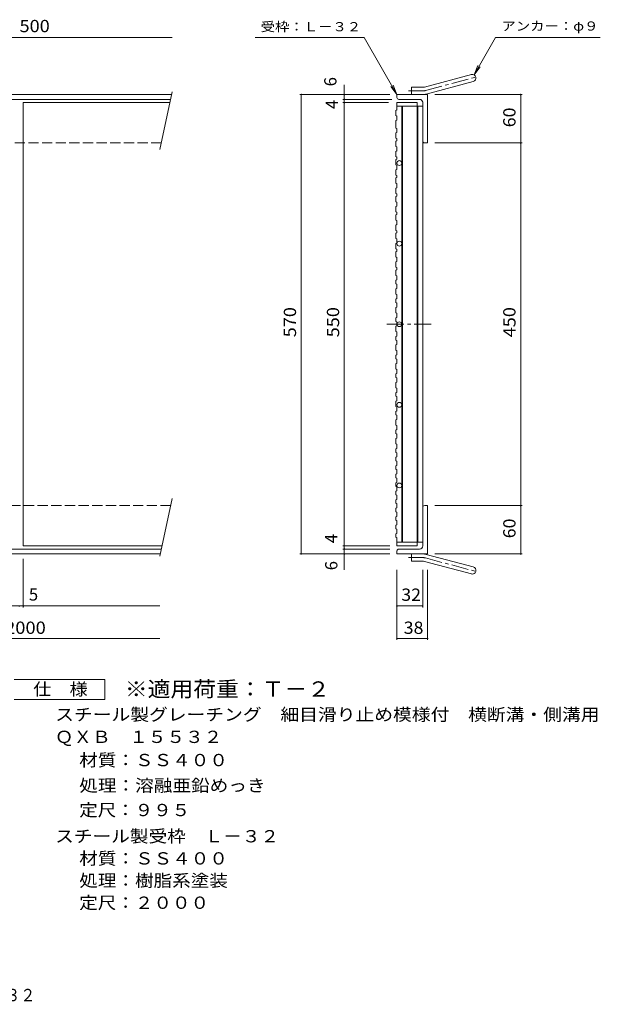
# Model space of a CAD drawing. Units: millimetres. Extents: x -870 to 891, y -689 to 663.
# Drawn here: x 170 to 891, y -689 to 532 of the extents above; entities that cross this region are included whole.
import ezdxf

# ---------------------------------------------------------------- set-up
doc = ezdxf.new("R2010")
doc.units = ezdxf.units.MM
doc.header["$LTSCALE"] = 5
doc.linetypes.add('JWW_CENTER1', pattern=[6.773333, 4.233333, -0.846667, 0.846667, -0.846667])
doc.linetypes.add('JWW_DASHED3', pattern=[3.386667, 2.54, -0.846667])
for name, color, linetype in [('1-1ﾚｲﾔ', 7, 'Continuous'), ('1-2ﾚｲﾔ', 7, 'Continuous'), ('1-4ﾚｲﾔ', 7, 'Continuous'), ('F-4ﾚｲﾔ', 7, 'Continuous'), ('F-5ﾚｲﾔ', 7, 'Continuous')]:
    doc.layers.add(name, color=color, linetype=linetype)
doc.styles.add('ＭＳ ゴシック', font='txt', dxfattribs={"height": 1})

msp = doc.modelspace()

# ---------------------------------------------------------------- linework, layer by layer
at = {"layer": '1-1ﾚｲﾔ', "color": 2, "linetype": 'Continuous', "lineweight": 9}
for p, q in [((672.4, 448.8), (730.6, 464.4)), ((674.7, 440.1), (732.9, 455.7)), ((359.2, 442.9), (344.1, 371.3)), ((656.2, 439.5), (656.2, 448.5)), ((670, 448.5), (656.2, 448.5)), ((358.5, 439.5), (-828, 439.5)), ((357.2, 433.5), (-828, 433.5)), ((638.2, 436), (638.2, 439.5)), ((676.2, 439.5), (638.2, 439.5)), ((666.2, 433.5), (640.7, 433.5)), ((670.2, 430.5), (670.2, 386)), ((676.2, 439.5), (676.2, 379.5)), ((672.7, 379.5), (676.2, 379.5)), ((359.2, -61.6), (344.1, -133.2)), ((670.2, -120.6), (670.2, -69)), ((672.7, -70.5), (676.2, -70.5)), ((676.2, -70.5), (676.2, -130.5)), ((346, -124.5), (-828, -124.5)), ((344.7, -130.5), (-828, -130.5)), ((638.2, -127), (638.2, -130.5)), ((676.2, -130.5), (638.2, -130.5)), ((666.2, -124.5), (640.7, -124.5)), ((656.2, -130.5), (656.2, -139.5)), ((674.7, -131.1), (732.9, -146.7)), ((670, -139.5), (656.2, -139.5)), ((672.4, -139.8), (730.6, -155.4))]:
    msp.add_line(p, q, dxfattribs=at)
at = {"layer": '1-1ﾚｲﾔ', "color": 2, "linetype": 'JWW_CENTER1', "lineweight": 9}
for p, q in [((673.5, 444.5), (738.7, 461.9)), ((670, 444), (652.4, 444)), ((670, -135), (652.4, -135)), ((673.5, -135.5), (738.7, -152.9))]:
    msp.add_line(p, q, dxfattribs=at)
at = {"layer": '1-1ﾚｲﾔ', "color": 2, "linetype": 'JWW_DASHED3', "lineweight": 9}
for p, q in [((345.9, 379.5), (-828, 379.5)), ((357.3, -70.5), (-828, -70.5))]:
    msp.add_line(p, q, dxfattribs=at)
at = {"layer": '1-1ﾚｲﾔ', "color": 2, "linetype": 'Continuous', "lineweight": 9}
for centre, radius, start, end in [((731.7, 460.1), 4.5, 285.0001, 104.9999), ((670, 457.5), 9, 270, 285), ((670, 457.5), 18, 270, 285), ((640.7, 436), 2.5, 180, 270), ((666.2, 429.5), 4, 0, 90), ((672.7, 382), 2.5, 180, 270), ((672.7, -73), 2.5, 90, 180), ((666.2, -120.5), 4, 270, 0), ((640.7, -127), 2.5, 90, 180), ((670, -148.5), 18, 75, 90), ((670, -148.5), 9, 75, 90), ((731.7, -151), 4.5, 255.0001, 74.9999)]:
    msp.add_arc(centre, radius, start, end, dxfattribs=at)
at = {"layer": '1-1ﾚｲﾔ', "color": 2, "linetype": 'JWW_CENTER1', "lineweight": 9}
for centre, start, end in [((670, 457.5), 270, 285), ((670, -148.5), 75, 90)]:
    msp.add_arc(centre, 13.5, start, end, dxfattribs=at)
at = {"layer": '1-2ﾚｲﾔ', "color": 3, "linetype": 'Continuous', "lineweight": 9}
for p, q in [((174.5, -120.5), (174.5, 429.5)), ((174.5, 429.5), (356.4, 429.5)), ((638.2, 429.5), (638.2, 420.4)), ((638.2, 429.5), (663.2, 429.5)), ((663.2, 429.5), (663.2, 425)), ((636.7, 419.9), (638.2, 420.4)), ((636.7, 419.9), (636.7, 413.4)), ((638.2, 425), (670.2, 425)), ((644.2, -116), (644.2, 425)), ((645.2, 425), (645.2, -116)), ((663.2, 425), (663.2, -116)), ((664.2, 425), (664.2, -116)), ((670.2, 425), (670.2, -116)), ((636.7, 413.4), (638.2, 412.8)), ((636.7, 407.2), (638.2, 407.7)), ((636.7, 407.2), (636.7, 398)), ((638.2, 412.8), (638.2, 407.7)), ((636.7, 398), (638.2, 397.5)), ((636.7, 391.9), (638.2, 392.4)), ((636.7, 391.9), (636.7, 385.3)), ((638.2, 397.5), (638.2, 392.4)), ((636.7, 385.3), (638.2, 384.8)), ((636.7, 381.7), (638.2, 382.2)), ((636.7, 381.7), (636.7, 375.1)), ((638.2, 384.8), (638.2, 382.2)), ((636.7, 375.1), (638.2, 374.6)), ((636.7, 369), (638.2, 369.5)), ((636.7, 369), (636.7, 362.5)), ((638.2, 374.6), (638.2, 369.5)), ((636.7, 362.5), (638.2, 362)), ((636.7, 358.8), (638.2, 359.3)), ((636.7, 358.8), (636.7, 352.3)), ((638.2, 362), (638.2, 359.3)), ((636.7, 352.3), (638.2, 351.8)), ((636.7, 346.2), (638.2, 346.7)), ((636.7, 346.2), (636.7, 339.6)), ((638.2, 351.8), (638.2, 346.7)), ((636.7, 339.6), (638.2, 339.1)), ((636.7, 336), (638.2, 336.5)), ((636.7, 336), (636.7, 329.4)), ((638.2, 339.1), (638.2, 336.5)), ((636.7, 329.4), (638.2, 328.9)), ((636.7, 323.3), (638.2, 323.8)), ((636.7, 323.3), (636.7, 316.7)), ((638.2, 328.9), (638.2, 323.8)), ((636.7, 316.7), (638.2, 316.2)), ((636.7, 313.1), (638.2, 313.6)), ((636.7, 313.1), (636.7, 306.6)), ((636.7, 306.6), (638.2, 306.1)), ((638.2, 316.2), (638.2, 313.6)), ((638.2, 306.1), (638.2, 300.9)), ((636.7, 300.4), (638.2, 300.9)), ((636.7, 300.4), (636.7, 293.9)), ((636.7, 293.9), (638.2, 293.4)), ((638.2, 293.4), (638.2, 290.8)), ((636.7, 290.3), (638.2, 290.8)), ((636.7, 290.3), (636.7, 283.7)), ((636.7, 283.7), (638.2, 283.2)), ((638.2, 283.2), (638.2, 278.1)), ((636.7, 277.6), (638.2, 278.1)), ((636.7, 277.6), (636.7, 271)), ((636.7, 271), (638.2, 270.5)), ((638.2, 270.5), (638.2, 267.9)), ((636.7, 267.4), (638.2, 267.9)), ((636.7, 267.4), (636.7, 260.8)), ((636.7, 260.8), (638.2, 260.3)), ((638.2, 260.3), (638.2, 255.2)), ((636.7, 254.7), (638.2, 255.2)), ((636.7, 254.7), (636.7, 248.2)), ((636.7, 248.2), (638.2, 247.7)), ((636.7, 244.5), (638.2, 245)), ((636.7, 244.5), (636.7, 238)), ((638.2, 247.7), (638.2, 245)), ((636.7, 238), (638.2, 237.5)), ((636.7, 231.9), (638.2, 232.4)), ((638.2, 237.5), (638.2, 232.4)), ((636.7, 231.9), (636.7, 225.3)), ((636.7, 225.3), (638.2, 224.8)), ((636.7, 221.7), (638.2, 222.2)), ((636.7, 221.7), (636.7, 215.1)), ((638.2, 224.8), (638.2, 222.2)), ((636.7, 215.1), (638.2, 214.6)), ((636.7, 209), (638.2, 209.5)), ((636.7, 209), (636.7, 204.6)), ((638.2, 214.6), (638.2, 209.5)), ((636.7, 204.6), (638.2, 204.1)), ((636.7, 198.4), (638.2, 199)), ((636.7, 198.4), (636.7, 191.9)), ((638.2, 204.1), (638.2, 199)), ((636.7, 191.9), (638.2, 191.4)), ((636.7, 185.8), (638.2, 186.3)), ((636.7, 185.8), (636.7, 181.4)), ((638.2, 191.4), (638.2, 186.3)), ((636.7, 181.4), (638.2, 180.8)), ((636.7, 175.2), (638.2, 175.7)), ((636.7, 175.2), (636.7, 168.7)), ((638.2, 180.8), (638.2, 175.7)), ((636.7, 168.7), (638.2, 168.2)), ((636.7, 162.5), (638.2, 163)), ((636.7, 162.5), (636.7, 158.1)), ((638.2, 168.2), (638.2, 163)), ((636.7, 158.1), (638.2, 157.6)), ((636.7, 152), (638.2, 152.5)), ((636.7, 152), (636.7, 145.4)), ((638.2, 157.6), (638.2, 152.5)), ((636.7, 145.4), (638.2, 144.9)), ((636.7, 139.3), (638.2, 139.8)), ((636.7, 139.3), (636.7, 134.9)), ((636.7, 134.9), (638.2, 134.4)), ((638.2, 144.9), (638.2, 139.8)), ((638.2, 134.4), (638.2, 129.3)), ((636.7, 128.8), (638.2, 129.3)), ((636.7, 128.8), (636.7, 122.2)), ((636.7, 122.2), (638.2, 121.7)), ((636.7, 116.1), (638.2, 116.6)), ((636.7, 116.1), (636.7, 111.7)), ((636.7, 111.7), (638.2, 111.2)), ((638.2, 121.7), (638.2, 116.6)), ((638.2, 111.2), (638.2, 106.1)), ((636.7, 105.5), (638.2, 106.1)), ((636.7, 105.5), (636.7, 99)), ((636.7, 99), (638.2, 98.5)), ((638.2, 98.5), (638.2, 93.4)), ((636.7, 92.9), (638.2, 93.4)), ((636.7, 92.9), (636.7, 88.5)), ((636.7, 88.5), (638.2, 87.9)), ((638.2, 87.9), (638.2, 82.8)), ((636.7, 82.3), (638.2, 82.8)), ((636.7, 82.3), (636.7, 75.8)), ((636.7, 75.8), (638.2, 75.3)), ((638.2, 75.3), (638.2, 70.1)), ((636.7, 69.6), (638.2, 70.1)), ((636.7, 69.6), (636.7, 65.2)), ((636.7, 65.2), (638.2, 64.7)), ((638.2, 64.7), (638.2, 59.6)), ((636.7, 59.1), (638.2, 59.6)), ((636.7, 59.1), (636.7, 52.5)), ((636.7, 52.5), (638.2, 52)), ((638.2, 52), (638.2, 46.9)), ((636.7, 46.4), (638.2, 46.9)), ((636.7, 46.4), (636.7, 42)), ((636.7, 42), (638.2, 41.5)), ((638.2, 41.5), (638.2, 36.4)), ((636.7, 35.9), (638.2, 36.4)), ((636.7, 35.9), (636.7, 29.3)), ((636.7, 29.3), (638.2, 28.8)), ((638.2, 28.8), (638.2, 23.7)), ((636.7, 23.2), (638.2, 23.7)), ((636.7, 23.2), (636.7, 18.8)), ((636.7, 18.8), (638.2, 18.3)), ((636.7, 12.6), (638.2, 13.1)), ((636.7, 12.6), (636.7, 6.1)), ((638.2, 18.3), (638.2, 13.1)), ((636.7, 6.1), (638.2, 5.6)), ((636.7, 0), (638.2, 0.5)), ((638.2, 5.6), (638.2, 0.5)), ((636.7, 0), (636.7, -4.5)), ((636.7, -4.5), (638.2, -5)), ((636.7, -10.6), (638.2, -10.1)), ((636.7, -10.6), (636.7, -15)), ((638.2, -5), (638.2, -10.1)), ((636.7, -15), (638.2, -15.5)), ((636.7, -21.1), (638.2, -20.6)), ((636.7, -21.1), (636.7, -25.5)), ((638.2, -15.5), (638.2, -20.6)), ((636.7, -25.5), (638.2, -26.1)), ((636.7, -31.7), (638.2, -31.2)), ((636.7, -31.7), (636.7, -36.1)), ((636.7, -36.1), (638.2, -36.6)), ((638.2, -26.1), (638.2, -31.2)), ((638.2, -36.6), (638.2, -41.7)), ((636.7, -42.2), (638.2, -41.7)), ((636.7, -42.2), (636.7, -46.6)), ((636.7, -46.6), (638.2, -47.1)), ((638.2, -47.1), (638.2, -52.3)), ((636.7, -52.8), (638.2, -52.3)), ((636.7, -52.8), (636.7, -57.2)), ((636.7, -57.2), (638.2, -57.7)), ((638.2, -57.7), (638.2, -62.8)), ((636.7, -63.3), (638.2, -62.8)), ((636.7, -63.3), (636.7, -67.7)), ((636.7, -67.7), (638.2, -68.2)), ((638.2, -68.2), (638.2, -73.3)), ((636.7, -73.8), (638.2, -73.3)), ((636.7, -73.8), (636.7, -78.3)), ((636.7, -78.3), (638.2, -78.8)), ((636.7, -84.4), (638.2, -83.9)), ((636.7, -84.4), (636.7, -88.8)), ((638.2, -78.8), (638.2, -83.9)), ((636.7, -88.8), (638.2, -89.3)), ((636.7, -94.9), (638.2, -94.4)), ((636.7, -94.9), (636.7, -99.3)), ((638.2, -89.3), (638.2, -94.4)), ((636.7, -99.3), (638.2, -99.9)), ((636.7, -105.5), (638.2, -105)), ((636.7, -105.5), (636.7, -109.9)), ((636.7, -109.9), (638.2, -110.4)), ((638.2, -99.9), (638.2, -105)), ((174.5, -120.5), (346.8, -120.5)), ((638.2, -110.4), (638.2, -115.5)), ((638.2, -115.5), (638.2, -120.5)), ((638.2, -116), (670.2, -116)), ((638.2, -120.5), (663.2, -120.5)), ((663.2, -120.5), (663.2, -116))]:
    msp.add_line(p, q, dxfattribs=at)
at = {"layer": '1-2ﾚｲﾔ', "color": 3, "linetype": 'JWW_CENTER1', "lineweight": 9}
msp.add_line((625.8, 154.5), (681.8, 154.5), dxfattribs=at)
at = {"layer": '1-2ﾚｲﾔ', "color": 3, "linetype": 'Continuous', "lineweight": 9}
for centre in [(641.2, 354.5), (641.2, 254.5), (641.2, 154.5), (641.2, 54.5), (641.2, -45.5)]:
    msp.add_circle(centre, 3, dxfattribs=at)
at = {"layer": '1-4ﾚｲﾔ', "color": 7, "linetype": 'Continuous', "lineweight": 9}
for p, q in [((-78, 510.5), (359.2, 510.5)), ((462.2, 510.1), (597.5, 510.1)), ((638.2, 439.5), (597.5, 510.1)), ((734, 464), (760.6, 510.1)), ((760.6, 510.1), (890.6, 510.1)), ((734, 464), (738.8, 475.5)), ((734, 464), (741.6, 473.9)), ((572.9, 429.5), (572.9, 451.5)), ((638.2, 439.5), (630.6, 449.4)), ((638.2, 439.5), (633.4, 451.1)), ((629.2, 439.5), (517.6, 439.5)), ((519.4, -130.5), (519.4, 439.5)), ((631.7, 433.5), (571.1, 433.5)), ((627.7, 429.5), (571.1, 429.5)), ((572.9, -120.5), (572.9, 429.5)), ((685.2, 439.5), (793.6, 439.5)), ((791.8, 379.5), (791.8, 439.5)), ((685.2, 379.5), (793.6, 379.5)), ((791.8, -70.5), (791.8, 379.5)), ((685.2, -70.5), (793.6, -70.5)), ((791.8, -130.5), (791.8, -70.5)), ((629.2, -120.5), (571.1, -120.5)), ((572.9, -124.5), (572.9, -120.5)), ((629.2, -130.5), (517.6, -130.5)), ((629.2, -124.5), (571.1, -124.5)), ((572.9, -150.1), (572.9, -124.5)), ((685.2, -130.5), (793.6, -130.5)), ((174.5, -136.6), (174.5, -196.9)), ((638.2, -150.4), (638.2, -237)), ((638.2, -150.4), (638.2, -196.9)), ((670.2, -150.4), (670.2, -196.9)), ((676.2, -150.4), (676.2, -237)), ((-825.5, -195.1), (344.1, -195.1)), ((638.2, -195.1), (670.2, -195.1)), ((344.1, -235.5), (-828, -235.5)), ((638.2, -235.5), (676.2, -235.5))]:
    msp.add_line(p, q, dxfattribs=at)
at = {"layer": '1-4ﾚｲﾔ', "color": 7, "linetype": 'Continuous', "lineweight": 9, "const_width": 1}
for points in [[(519.9, 439.5, 0.414214), (519.4, 440, 0.414214), (518.9, 439.5, 0.414214), (519.4, 439, 0.414214)], [(573.4, 439.5, 0.414214), (572.9, 440, 0.414214), (572.4, 439.5, 0.414214), (572.9, 439, 0.414214)], [(792.3, 439.5, 0.414214), (791.8, 440, 0.414214), (791.3, 439.5, 0.414214), (791.8, 439, 0.414214)], [(573.4, 433.5, 0.414214), (572.9, 434, 0.414214), (572.4, 433.5, 0.414214), (572.9, 433, 0.414214)], [(573.4, 429.5, 0.414214), (572.9, 430, 0.414214), (572.4, 429.5, 0.414214), (572.9, 429, 0.414214)], [(792.3, 379.5, 0.414214), (791.8, 380, 0.414214), (791.3, 379.5, 0.414214), (791.8, 379, 0.414214)], [(792.3, -70.5, 0.414214), (791.8, -70, 0.414214), (791.3, -70.5, 0.414214), (791.8, -71, 0.414214)], [(573.4, -120.5, 0.414214), (572.9, -120, 0.414214), (572.4, -120.5, 0.414214), (572.9, -121, 0.414214)], [(519.9, -130.5, 0.414214), (519.4, -130, 0.414214), (518.9, -130.5, 0.414214), (519.4, -131, 0.414214)], [(573.4, -124.5, 0.414214), (572.9, -124, 0.414214), (572.4, -124.5, 0.414214), (572.9, -125, 0.414214)], [(573.4, -130.5, 0.414214), (572.9, -130, 0.414214), (572.4, -130.5, 0.414214), (572.9, -131, 0.414214)], [(792.3, -130.5, 0.414214), (791.8, -130, 0.414214), (791.3, -130.5, 0.414214), (791.8, -131, 0.414214)], [(170, -195.1, 0.414214), (169.5, -194.6, 0.414214), (169, -195.1, 0.414214), (169.5, -195.6, 0.414214)], [(175, -195.1, 0.414214), (174.5, -194.6, 0.414214), (174, -195.1, 0.414214), (174.5, -195.6, 0.414214)], [(638.7, -195.1, 0.414214), (638.2, -194.6, 0.414214), (637.7, -195.1, 0.414214), (638.2, -195.6, 0.414214)], [(670.7, -195.1, 0.414214), (670.2, -194.6, 0.414214), (669.7, -195.1, 0.414214), (670.2, -195.6, 0.414214)], [(638.7, -235.5, 0.414214), (638.2, -235, 0.414214), (637.7, -235.5, 0.414214), (638.2, -236, 0.414214)], [(676.7, -235.5, 0.414214), (676.2, -235, 0.414214), (675.7, -235.5, 0.414214), (676.2, -236, 0.414214)]]:
    msp.add_lwpolyline(points, format="xyb", close=True, dxfattribs=at)
at = {"layer": 'F-4ﾚｲﾔ', "color": 2, "linetype": 'Continuous', "lineweight": 9}
for p, q in [((163, -286.2), (275.5, -286.2)), ((275.5, -286.2), (275.5, -311.3)), ((275.5, -311.3), (163, -311.3))]:
    msp.add_line(p, q, dxfattribs=at)

# ---------------------------------------------------------------- texts
at = {"layer": '1-4ﾚｲﾔ', "color": 2, "linetype": 'Continuous', "lineweight": 9, "style": 'ＭＳ ゴシック'}
for s, width, p in [('500', 1.083333, (169.8, 516.9)), ('32', 1.0625, (643.6, -188.7)), ('38', 1.0625, (646.6, -229.7))]:
    msp.add_text(s, height=15.24, dxfattribs=dict(at, width=width)).set_placement(p)
at = {"layer": '1-4ﾚｲﾔ', "color": 7, "linetype": 'Continuous', "lineweight": 9, "style": 'ＭＳ ゴシック', "width": 1.142857}
for s, p in [('受枠：Ｌ－３２', (469.1, 518)), ('アンカー：φ９', (767.9, 518.8))]:
    msp.add_text(s, height=11.43, dxfattribs=at).set_placement(p)
at = {"layer": '1-4ﾚｲﾔ', "color": 2, "linetype": 'Continuous', "lineweight": 9, "style": 'ＭＳ ゴシック'}
for s, p in [('6', (563.2, 449.7)), ('4', (565, 421.5)), ('4', (564.3, -117.2)), ('6', (564.3, -150.8))]:
    msp.add_text(s, height=15.2, rotation=90, dxfattribs=at).set_placement(p)
for s, width, p in [('60', 1.0625, (785.4, 398.9)), ('570', 1.083333, (513, 138.3)), ('550', 1.083333, (566.5, 138.3)), ('450', 1.083333, (785.4, 138.3)), ('60', 1.0625, (785.4, -111.1))]:
    msp.add_text(s, height=15.24, rotation=90, dxfattribs=dict(at, width=width)).set_placement(p)
msp.add_text('5', height=15.2, dxfattribs=at).set_placement((181.4, -188.4))
at = {"layer": '1-4ﾚｲﾔ', "color": 2, "linetype": 'Continuous', "lineweight": 211, "style": 'ＭＳ ゴシック', "width": 1.09375}
msp.add_text('2000', height=15.24, dxfattribs=at).set_placement((151.9, -229.7))
at = {"layer": 'F-4ﾚｲﾔ', "color": 2, "linetype": 'Continuous', "lineweight": 9, "style": 'ＭＳ ゴシック'}
for s, width, p in [('仕\u3000様', 1.083333, (186.8, -305.9)), ('スチール製グレーチング\u3000細目滑り止め模様付\u3000横断溝・側溝用', 1.12069, (214, -337.4)), ('ＱＸＢ\u3000１５５３２', 1.111111, (213.6, -365.1)), ('材質：ＳＳ４００', 1.109375, (243.9, -393.9)), ('処理：溶融亜鉛めっき', 1.1125, (243.9, -425.4)), ('定尺：９９５', 1.104167, (243.9, -455.9)), ('スチール製受枠\u3000Ｌ－３２', 1.114583, (214, -488.4)), ('材質：ＳＳ４００', 1.109375, (243.9, -515.9)), ('処理：樹脂系塗装', 1.109375, (243.9, -543.4)), ('定尺：２０００', 1.107143, (243.9, -570.9))]:
    msp.add_text(s, height=15.24, dxfattribs=dict(at, width=width)).set_placement(p)
at = {"layer": 'F-5ﾚｲﾔ', "color": 3, "linetype": 'Continuous', "lineweight": 9, "style": 'ＭＳ ゴシック', "width": 1.088889}
msp.add_text('※適用荷重：Ｔ－２', height=19.05, dxfattribs=at).set_placement((300.5, -307.7))
at = {"layer": 'F-5ﾚｲﾔ', "color": 2, "linetype": 'Continuous', "lineweight": 9, "style": 'ＭＳ ゴシック', "width": 0.898214}
msp.add_text('ＱＸＢ\u3000１５５３２＋Ｌ－３２', height=15.24, dxfattribs=at).set_placement((-71.9, -685.5))

doc.saveas('drawing.dxf')
